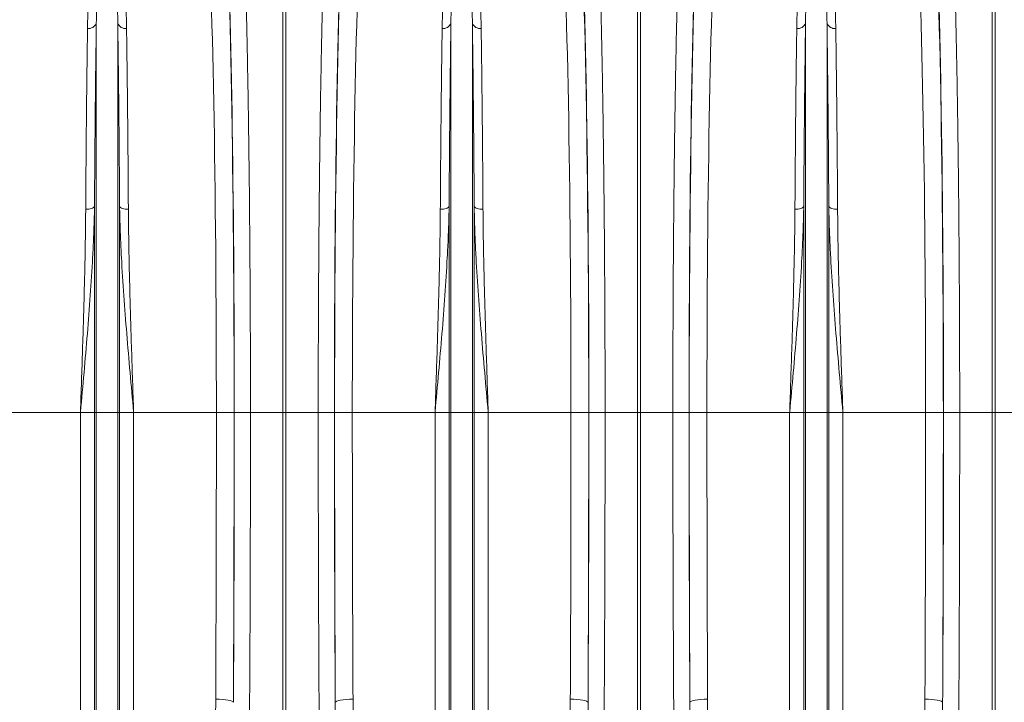
# Model space of a CAD drawing. Units: millimetres. Extents: x 0 to 8400, y 0 to 5940.
# Drawn here: x 3766 to 4321, y 3062 to 3447 of the extents above; entities that cross this region are included whole.
import ezdxf

# ---------------------------------------------------------------- set-up
doc = ezdxf.new("R2010")
doc.units = ezdxf.units.MM
doc.linetypes.add('SLD-Solid', pattern=[0])
doc.layers.add('ACO_DRAINAGE', color=7, linetype='SLD-Solid')

# ---------------------------------------------------------------- blocks, each defined once
blk = doc.blocks.new('ACO - 32946 32948 - FRONT')
at = {"layer": 'ACO_DRAINAGE', "linetype": 'SLD-Solid', "lineweight": 18}
for p, q in [((729.13, 683), (729.13, 979.91)), ((730.87, 979.91), (730.87, 683)), ((929.13, 683), (929.13, 979.91)), ((930.87, 979.91), (930.87, 683)), ((1129.13, 683), (1129.13, 979.91)), ((1130.87, 979.91), (1130.87, 683)), ((623.95, 683), (623.95, 902.56)), ((636.05, 683), (636.05, 902.56)), ((823.95, 683), (823.95, 902.56)), ((836.05, 683), (836.05, 902.56)), ((1023.95, 683), (1023.95, 902.56)), ((1036.05, 683), (1036.05, 902.56)), ((618.86, 797.6), (617.97, 797.58)), ((619.73, 797.69), (618.86, 797.6)), ((620.54, 797.83), (619.73, 797.69)), ((621.26, 798.03), (620.54, 797.83)), ((621.88, 798.27), (621.26, 798.03)), ((622.37, 798.54), (621.88, 798.27)), ((622.73, 798.85), (622.37, 798.54)), ((622.92, 799.18), (622.73, 798.85)), ((622.92, 683), (622.92, 799.18)), ((637.08, 683), (637.08, 799.18)), ((637.08, 799.18), (637.27, 798.85)), ((637.27, 798.85), (637.63, 798.54)), ((637.63, 798.54), (638.12, 798.27)), ((638.12, 798.27), (638.74, 798.03)), ((638.74, 798.03), (639.46, 797.83)), ((639.46, 797.83), (640.27, 797.69)), ((640.27, 797.69), (641.14, 797.6)), ((641.14, 797.6), (642.03, 797.58)), ((818.86, 797.6), (817.97, 797.58)), ((819.73, 797.69), (818.86, 797.6)), ((820.54, 797.83), (819.73, 797.69)), ((821.26, 798.03), (820.54, 797.83)), ((821.88, 798.27), (821.26, 798.03)), ((822.37, 798.54), (821.88, 798.27)), ((822.73, 798.85), (822.37, 798.54)), ((822.92, 799.18), (822.73, 798.85)), ((822.92, 683), (822.92, 799.18)), ((837.08, 683), (837.08, 799.18)), ((837.08, 799.18), (837.27, 798.85)), ((837.27, 798.85), (837.63, 798.54)), ((837.63, 798.54), (838.12, 798.27)), ((838.12, 798.27), (838.74, 798.03)), ((838.74, 798.03), (839.46, 797.83)), ((839.46, 797.83), (840.27, 797.69)), ((840.27, 797.69), (841.14, 797.6)), ((841.14, 797.6), (842.03, 797.58)), ((1018.86, 797.6), (1017.97, 797.58)), ((1019.73, 797.69), (1018.86, 797.6)), ((1020.54, 797.83), (1019.73, 797.69)), ((1021.26, 798.03), (1020.54, 797.83)), ((1021.88, 798.27), (1021.26, 798.03)), ((1022.37, 798.54), (1021.88, 798.27)), ((1022.73, 798.85), (1022.37, 798.54)), ((1022.92, 799.18), (1022.73, 798.85)), ((1022.92, 683), (1022.92, 799.18)), ((1037.08, 683), (1037.08, 799.18)), ((1037.08, 799.18), (1037.27, 798.85)), ((1037.27, 798.85), (1037.63, 798.54)), ((1037.63, 798.54), (1038.12, 798.27)), ((1038.12, 798.27), (1038.74, 798.03)), ((1038.74, 798.03), (1039.46, 797.83)), ((1039.46, 797.83), (1040.27, 797.69)), ((1040.27, 797.69), (1041.14, 797.6)), ((1041.14, 797.6), (1042.03, 797.58)), ((614.99, 683), (568.33, 683)), ((622.92, 683), (614.99, 683)), ((614.99, 288.57), (614.99, 683)), ((623.95, 683), (622.92, 683)), ((622.92, 135.23), (622.92, 683)), ((623.95, 130.58), (623.95, 683)), ((636.05, 683), (623.95, 683)), ((636.05, 130.58), (636.05, 683)), ((637.08, 683), (636.05, 683)), ((637.08, 135.23), (637.08, 683)), ((645.01, 683), (637.08, 683)), ((645.01, 288.57), (645.01, 683)), ((691.67, 683), (645.01, 683)), ((691.67, 683), (701.66, 683)), ((701.77, 683), (710.89, 683)), ((710.89, 683), (729.13, 683)), ((729.13, 494.71), (729.13, 683)), ((730.87, 683), (729.13, 683)), ((749.11, 683), (730.87, 683)), ((730.87, 683), (730.87, 494.71)), ((758.23, 683), (749.11, 683)), ((768.33, 683), (758.34, 683)), ((814.99, 683), (768.33, 683)), ((822.92, 683), (814.99, 683)), ((814.99, 288.57), (814.99, 683)), ((823.95, 683), (822.92, 683)), ((822.92, 135.23), (822.92, 683)), ((836.05, 683), (823.95, 683)), ((823.95, 130.58), (823.95, 683)), ((836.05, 130.58), (836.05, 683)), ((837.08, 683), (836.05, 683)), ((837.08, 135.23), (837.08, 683)), ((845.01, 683), (837.08, 683)), ((845.01, 288.57), (845.01, 683)), ((891.67, 683), (845.01, 683)), ((891.67, 683), (901.66, 683)), ((901.77, 683), (910.89, 683)), ((910.89, 683), (929.13, 683)), ((929.13, 494.71), (929.13, 683)), ((930.87, 683), (929.13, 683)), ((949.11, 683), (930.87, 683)), ((930.87, 683), (930.87, 494.71)), ((958.23, 683), (949.11, 683)), ((968.33, 683), (958.34, 683)), ((1014.99, 683), (968.33, 683)), ((1022.92, 683), (1014.99, 683)), ((1014.99, 288.57), (1014.99, 683)), ((1022.92, 135.23), (1022.92, 683)), ((1023.95, 683), (1022.92, 683)), ((1023.95, 130.58), (1023.95, 683)), ((1036.05, 683), (1023.95, 683)), ((1036.05, 130.58), (1036.05, 683)), ((1037.08, 683), (1036.05, 683)), ((1037.08, 135.23), (1037.08, 683)), ((1045.01, 683), (1037.08, 683)), ((1045.01, 288.57), (1045.01, 683)), ((1091.67, 683), (1045.01, 683)), ((1091.67, 683), (1101.66, 683)), ((1101.77, 683), (1110.89, 683)), ((1110.89, 683), (1129.13, 683)), ((1129.13, 494.71), (1129.13, 683)), ((1130.87, 683), (1129.13, 683)), ((1149.11, 683), (1130.87, 683)), ((1130.87, 683), (1130.87, 494.71)), ((691.28, 521.23), (693.2, 521.19)), ((693.2, 521.19), (695.05, 521.08)), ((695.05, 521.08), (696.76, 520.92)), ((696.76, 520.92), (698.26, 520.69)), ((698.26, 520.69), (699.51, 520.42)), ((699.51, 520.42), (700.45, 520.12)), ((700.45, 520.12), (701.04, 519.79)), ((701.04, 519.79), (701.28, 519.45)), ((758.96, 519.79), (758.72, 519.45)), ((759.55, 520.12), (758.96, 519.79)), ((760.49, 520.42), (759.55, 520.12)), ((761.74, 520.69), (760.49, 520.42)), ((763.24, 520.92), (761.74, 520.69)), ((764.95, 521.08), (763.24, 520.92)), ((766.8, 521.19), (764.95, 521.08)), ((768.72, 521.23), (766.8, 521.19)), ((891.28, 521.23), (893.2, 521.19)), ((893.2, 521.19), (895.05, 521.08)), ((895.05, 521.08), (896.76, 520.92)), ((896.76, 520.92), (898.26, 520.69)), ((898.26, 520.69), (899.51, 520.42)), ((899.51, 520.42), (900.45, 520.12)), ((900.45, 520.12), (901.04, 519.79)), ((901.04, 519.79), (901.28, 519.45)), ((958.96, 519.79), (958.72, 519.45)), ((959.55, 520.12), (958.96, 519.79)), ((960.49, 520.42), (959.55, 520.12)), ((961.74, 520.69), (960.49, 520.42)), ((963.24, 520.92), (961.74, 520.69)), ((964.95, 521.08), (963.24, 520.92)), ((966.8, 521.19), (964.95, 521.08)), ((968.72, 521.23), (966.8, 521.19)), ((1091.28, 521.23), (1093.2, 521.19)), ((1093.2, 521.19), (1095.05, 521.08)), ((1095.05, 521.08), (1096.76, 520.92)), ((1096.76, 520.92), (1098.26, 520.69)), ((1098.26, 520.69), (1099.51, 520.42)), ((1099.51, 520.42), (1100.45, 520.12)), ((1100.45, 520.12), (1101.04, 519.79)), ((1101.04, 519.79), (1101.28, 519.45))]:
    blk.add_line(p, q, dxfattribs=at)
for centre, start, end in [((619.55, 904.18), 263.207, 339.7847), ((640.45, 904.18), 200.2155, 276.7928), ((819.55, 904.18), 263.2072, 339.7844), ((840.45, 904.18), 200.2154, 276.7929), ((1019.55, 904.18), 263.2071, 339.7846), ((1040.45, 904.18), 200.2154, 276.7929)]:
    blk.add_arc(centre, 4.69, start, end, dxfattribs=at)
for centre, major_axis, ratio, start_param, end_param in [((693.39, 683), (0, 316), 0.026186, 4.712389, 5.927704), ((766.61, 683), (0, 316), 0.026186, 0.355482, 1.570796), ((893.39, 683), (0, 316), 0.026186, 4.712389, 5.927704), ((966.61, 683), (0, 316), 0.026186, 0.355482, 1.570796), ((1093.39, 683), (0, 316), 0.026186, 4.712389, 5.927704), ((683.39, 683), (0, 306), 0.027042, 4.712389, 5.927704), ((693.42, 683), (0, 318.64), 0.026186, 4.712389, 5.827841), ((766.58, 683), (0, 318.64), 0.026186, 0.455345, 1.570796), ((776.61, 683), (0, 306), 0.027042, 0.355482, 1.570796), ((883.39, 683), (0, 306), 0.027042, 4.712389, 5.927704), ((893.42, 683), (0, 318.64), 0.026186, 4.712389, 5.827841), ((966.58, 683), (0, 318.64), 0.026186, 0.455345, 1.570796), ((976.61, 683), (0, 306), 0.027042, 0.355482, 1.570796), ((1083.39, 683), (0, 306), 0.027042, 4.712389, 5.927704), ((1093.42, 683), (0, 318.64), 0.026186, 4.712389, 5.827841), ((667.68, 683), (0, 906), 0.026475, 4.532874, 4.712389), ((682.7, 683), (0, 728.02), 0.026186, 4.4858, 4.712389), ((677.68, 683), (0, 916), 0.026186, 4.532874, 4.712389), ((777.3, 683), (0, 728.02), 0.026186, 1.570796, 1.797386), ((782.32, 683), (0, 916), 0.026186, 1.570796, 1.750311), ((792.32, 683), (0, 906), 0.026475, 1.570796, 1.750311), ((867.68, 683), (0, 906), 0.026475, 4.532874, 4.712389), ((882.7, 683), (0, 728.02), 0.026186, 4.4858, 4.712389), ((877.68, 683), (0, 916), 0.026186, 4.532874, 4.712389), ((977.3, 683), (0, 728.02), 0.026186, 1.570796, 1.797386), ((982.32, 683), (0, 916), 0.026186, 1.570796, 1.750311), ((992.32, 683), (0, 906), 0.026475, 1.570796, 1.750311), ((1067.68, 683), (0, 906), 0.026475, 4.532874, 4.712389), ((1082.7, 683), (0, 728.02), 0.026186, 4.4858, 4.712389), ((1077.68, 683), (0, 916), 0.026186, 4.532874, 4.712389)]:
    blk.add_ellipse(centre, major_axis=major_axis, ratio=ratio, start_param=start_param, end_param=end_param, dxfattribs=at)
for points, knots in [([(706.22, 978.11), (706.37, 975.07), (706.67, 968.97), (707.11, 958.42), (707.53, 946.88), (707.93, 934.33), (708.3, 921.23), (708.64, 907.7), (708.95, 893.84), (709.24, 879.31), (709.51, 864.16), (709.76, 848.46), (709.99, 832.27), (710.19, 815.59), (710.36, 798.47), (710.52, 780.96), (710.64, 763.14), (710.75, 745.1), (710.82, 728.13), (710.86, 712.3), (710.89, 697.67), (710.89, 687.89), (710.89, 683)], [0, 0, 0, 0, 0.054597, 0.109661, 0.164829, 0.219996, 0.27506, 0.325336, 0.375771, 0.426286, 0.476801, 0.527235, 0.577511, 0.627786, 0.678218, 0.728732, 0.779246, 0.829679, 0.879953, 0.919962, 0.959991, 1, 1, 1, 1]), ([(749.11, 683), (749.11, 689.67), (749.12, 703.07), (749.17, 723.13), (749.24, 743.11), (749.35, 762.87), (749.49, 781.75), (749.65, 799.72), (749.83, 816.8), (750.03, 833.48), (750.26, 849.7), (750.51, 865.36), (750.78, 880.43), (751.07, 894.86), (751.38, 908.63), (751.71, 921.72), (752.06, 934.07), (752.43, 945.61), (752.79, 955.58), (753.13, 964.12), (753.45, 971.48), (753.67, 975.9), (753.78, 978.11)], [0, 0, 0, 0, 0.0545969, 0.1096613, 0.16483, 0.2199986, 0.2750629, 0.3253278, 0.375751, 0.4262551, 0.4767591, 0.5271824, 0.5774473, 0.6277136, 0.6781382, 0.7286434, 0.7791487, 0.8295734, 0.8798397, 0.9198865, 0.9599532, 1, 1, 1, 1]), ([(906.22, 978.11), (906.37, 975.07), (906.67, 968.97), (907.11, 958.42), (907.53, 946.88), (907.93, 934.33), (908.3, 921.23), (908.64, 907.7), (908.95, 893.84), (909.24, 879.31), (909.51, 864.16), (909.76, 848.46), (909.99, 832.27), (910.19, 815.59), (910.36, 798.47), (910.52, 780.96), (910.64, 763.14), (910.75, 745.1), (910.82, 728.13), (910.86, 712.3), (910.89, 697.67), (910.89, 687.89), (910.89, 683)], [0, 0, 0, 0, 0.054597, 0.109661, 0.164829, 0.219996, 0.27506, 0.325336, 0.375771, 0.426286, 0.476801, 0.527235, 0.577511, 0.627786, 0.678218, 0.728732, 0.779246, 0.829679, 0.879953, 0.919962, 0.959991, 1, 1, 1, 1]), ([(949.11, 683), (949.11, 689.67), (949.12, 703.07), (949.17, 723.13), (949.24, 743.11), (949.35, 762.87), (949.49, 781.75), (949.65, 799.72), (949.83, 816.8), (950.03, 833.48), (950.26, 849.7), (950.51, 865.36), (950.78, 880.43), (951.07, 894.86), (951.38, 908.63), (951.71, 921.72), (952.06, 934.07), (952.43, 945.61), (952.79, 955.58), (953.13, 964.12), (953.45, 971.48), (953.67, 975.9), (953.78, 978.11)], [0, 0, 0, 0, 0.0545969, 0.1096613, 0.16483, 0.2199986, 0.2750629, 0.3253278, 0.375751, 0.4262551, 0.4767591, 0.5271824, 0.5774473, 0.6277136, 0.6781382, 0.7286434, 0.7791487, 0.8295734, 0.8798397, 0.9198865, 0.9599532, 1, 1, 1, 1]), ([(1106.22, 978.11), (1106.37, 975.07), (1106.67, 968.97), (1107.11, 958.42), (1107.53, 946.88), (1107.93, 934.33), (1108.3, 921.23), (1108.64, 907.7), (1108.95, 893.84), (1109.24, 879.31), (1109.51, 864.16), (1109.76, 848.46), (1109.99, 832.27), (1110.19, 815.59), (1110.36, 798.47), (1110.52, 780.96), (1110.64, 763.14), (1110.75, 745.1), (1110.82, 728.13), (1110.86, 712.3), (1110.89, 697.67), (1110.89, 687.89), (1110.89, 683)], [0, 0, 0, 0, 0.054597, 0.109661, 0.164829, 0.219996, 0.27506, 0.325336, 0.375771, 0.426286, 0.476801, 0.527235, 0.577511, 0.627786, 0.678218, 0.728732, 0.779246, 0.829679, 0.879953, 0.919962, 0.959991, 1, 1, 1, 1]), ([(619, 899.52), (619.04, 902.11), (619.14, 907.29), (619.41, 915.35), (619.82, 923.68), (620.5, 932.16), (621.35, 940.13), (622.57, 947.56), (624.22, 952.96), (625.77, 956.69), (627.05, 958.53), (628.31, 959.64), (629.18, 960.01), (629.69, 960.11), (630.12, 960.12), (630.55, 960.07), (631.04, 959.93), (631.64, 959.62), (632.24, 959.16), (633.18, 958.18), (634.51, 956.1), (636.09, 952.14), (637.55, 946.45), (638.68, 939.42), (639.56, 931.73), (640.19, 923.36), (640.6, 915.12), (640.87, 907.17), (640.96, 902.07), (641, 899.52)], [0, 0, 0, 0, 0.051505, 0.10301, 0.168397, 0.233784, 0.299876, 0.366003, 0.432016, 0.457021, 0.48192, 0.492896, 0.496512, 0.498669, 0.500535, 0.502389, 0.504824, 0.508706, 0.515272, 0.522058, 0.542489, 0.583301, 0.644038, 0.704796, 0.769391, 0.834028, 0.898628, 0.949314, 1, 1, 1, 1]), ([(636.05, 902.56), (636.02, 905.04), (635.97, 909.99), (635.84, 916.92), (635.66, 923.45), (635.43, 929.58), (635.13, 935.41), (634.72, 941.38), (634.14, 947.38), (633.36, 952.64), (632.48, 956.27), (631.76, 958.17), (631.24, 959.05), (630.92, 959.47), (630.59, 959.75), (630.34, 959.87), (630.17, 959.92), (630.06, 959.93), (629.95, 959.93), (629.83, 959.92), (629.72, 959.89), (629.5, 959.8), (629.04, 959.47), (628.36, 958.46), (627.7, 956.79), (626.92, 953.88), (626.21, 950), (625.62, 944.98), (625.14, 939.62), (624.73, 933.15), (624.37, 924.91), (624.09, 914.58), (623.99, 906.72), (623.95, 902.62), (623.95, 902.56)], [0, 0, 0, 0, 0.051492, 0.103055, 0.151934, 0.200813, 0.249939, 0.299064, 0.359902, 0.420878, 0.461328, 0.481216, 0.487644, 0.493618, 0.49685, 0.498598, 0.49927, 0.499715, 0.500271, 0.500767, 0.501442, 0.502179, 0.505031, 0.515036, 0.539407, 0.563912, 0.613496, 0.663088, 0.712991, 0.762895, 0.832964, 0.915737, 0.998805, 1, 1, 1, 1]), ([(819, 899.52), (819.04, 902.11), (819.14, 907.29), (819.41, 915.35), (819.82, 923.68), (820.5, 932.16), (821.35, 940.13), (822.57, 947.56), (824.22, 952.96), (825.77, 956.69), (827.05, 958.53), (828.31, 959.64), (829.18, 960.01), (829.69, 960.11), (830.12, 960.12), (830.55, 960.07), (831.04, 959.93), (831.64, 959.62), (832.24, 959.16), (833.18, 958.18), (834.51, 956.1), (836.09, 952.14), (837.55, 946.45), (838.68, 939.42), (839.56, 931.73), (840.19, 923.36), (840.6, 915.12), (840.87, 907.17), (840.96, 902.07), (841, 899.52)], [0, 0, 0, 0, 0.051505, 0.10301, 0.168397, 0.233784, 0.299876, 0.366003, 0.432016, 0.457021, 0.48192, 0.492896, 0.496512, 0.498669, 0.500535, 0.502389, 0.504824, 0.508706, 0.515272, 0.522058, 0.542489, 0.583301, 0.644038, 0.704796, 0.769391, 0.834028, 0.898628, 0.949314, 1, 1, 1, 1]), ([(836.05, 902.56), (836.02, 905.04), (835.97, 909.99), (835.84, 916.92), (835.66, 923.45), (835.43, 929.58), (835.13, 935.41), (834.72, 941.38), (834.14, 947.38), (833.36, 952.64), (832.48, 956.27), (831.76, 958.17), (831.24, 959.05), (830.92, 959.47), (830.59, 959.75), (830.34, 959.87), (830.17, 959.92), (830.06, 959.93), (829.95, 959.93), (829.83, 959.92), (829.72, 959.89), (829.5, 959.8), (829.04, 959.47), (828.36, 958.46), (827.7, 956.79), (826.92, 953.88), (826.21, 950), (825.62, 944.98), (825.14, 939.62), (824.73, 933.15), (824.37, 924.91), (824.09, 914.58), (823.99, 906.72), (823.95, 902.62), (823.95, 902.56)], [0, 0, 0, 0, 0.0514922, 0.1030549, 0.1519338, 0.2008125, 0.2499385, 0.2990643, 0.359902, 0.4208783, 0.4613276, 0.4812164, 0.4876444, 0.4936176, 0.4968496, 0.4985984, 0.4992703, 0.4997148, 0.500271, 0.5007668, 0.5014424, 0.5021791, 0.5050314, 0.5150356, 0.5394069, 0.5639116, 0.6134963, 0.6630875, 0.712991, 0.762895, 0.8329641, 0.9157371, 0.9988054, 1, 1, 1, 1]), ([(1019, 899.52), (1019.04, 902.11), (1019.14, 907.29), (1019.41, 915.35), (1019.82, 923.68), (1020.5, 932.16), (1021.35, 940.13), (1022.57, 947.56), (1024.22, 952.96), (1025.77, 956.69), (1027.05, 958.53), (1028.31, 959.64), (1029.18, 960.01), (1029.69, 960.11), (1030.12, 960.12), (1030.55, 960.07), (1031.04, 959.93), (1031.64, 959.62), (1032.24, 959.16), (1033.18, 958.18), (1034.51, 956.1), (1036.09, 952.14), (1037.55, 946.45), (1038.68, 939.42), (1039.56, 931.73), (1040.19, 923.36), (1040.6, 915.12), (1040.87, 907.17), (1040.96, 902.07), (1041, 899.52)], [0, 0, 0, 0, 0.051505, 0.10301, 0.168397, 0.233784, 0.299876, 0.366003, 0.432016, 0.457021, 0.48192, 0.492896, 0.496512, 0.498669, 0.500535, 0.502389, 0.504824, 0.508706, 0.515272, 0.522058, 0.542489, 0.583301, 0.644038, 0.704796, 0.769391, 0.834028, 0.898628, 0.949314, 1, 1, 1, 1]), ([(1036.05, 902.56), (1036.02, 905.04), (1035.97, 909.99), (1035.84, 916.92), (1035.66, 923.45), (1035.43, 929.58), (1035.13, 935.41), (1034.72, 941.38), (1034.14, 947.38), (1033.36, 952.64), (1032.48, 956.27), (1031.76, 958.17), (1031.24, 959.05), (1030.92, 959.47), (1030.59, 959.75), (1030.34, 959.87), (1030.17, 959.92), (1030.06, 959.93), (1029.95, 959.93), (1029.83, 959.92), (1029.72, 959.89), (1029.5, 959.8), (1029.04, 959.47), (1028.36, 958.46), (1027.7, 956.79), (1026.92, 953.88), (1026.21, 950), (1025.62, 944.98), (1025.14, 939.62), (1024.73, 933.15), (1024.37, 924.91), (1024.09, 914.58), (1023.99, 906.72), (1023.95, 902.62), (1023.95, 902.56)], [0, 0, 0, 0, 0.051492, 0.103055, 0.151934, 0.200813, 0.249939, 0.299064, 0.359902, 0.420878, 0.461328, 0.481216, 0.487644, 0.493618, 0.49685, 0.498598, 0.49927, 0.499715, 0.500271, 0.500767, 0.501442, 0.502179, 0.505031, 0.515036, 0.539407, 0.563912, 0.613496, 0.663088, 0.712991, 0.762895, 0.832964, 0.915737, 0.998805, 1, 1, 1, 1]), ([(623.95, 902.56), (623.88, 897.72), (623.76, 888.76), (623.58, 874.73), (623.43, 860.92), (623.28, 846.42), (623.15, 831.25), (623.03, 815.48), (622.96, 804.61), (622.92, 799.18)], [0, 0, 0, 0, 0.161433, 0.299158, 0.436989, 0.574714, 0.716437, 0.858276, 1, 1, 1, 1]), ([(637.08, 799.18), (637.04, 804.46), (636.98, 815.02), (636.86, 830.36), (636.73, 845.42), (636.58, 860.11), (636.42, 874.34), (636.25, 888.64), (636.12, 897.72), (636.05, 902.56)], [0, 0, 0, 0, 0.137725, 0.275556, 0.413281, 0.555005, 0.696844, 0.838567, 1, 1, 1, 1]), ([(823.95, 902.56), (823.88, 897.72), (823.76, 888.76), (823.58, 874.73), (823.43, 860.92), (823.28, 846.42), (823.15, 831.25), (823.03, 815.48), (822.96, 804.61), (822.92, 799.18)], [0, 0, 0, 0, 0.1614326, 0.2991576, 0.4369886, 0.5747138, 0.7164373, 0.8582764, 1, 1, 1, 1]), ([(837.08, 799.18), (837.04, 804.46), (836.98, 815.02), (836.86, 830.36), (836.73, 845.42), (836.58, 860.11), (836.42, 874.34), (836.25, 888.64), (836.12, 897.72), (836.05, 902.56)], [0, 0, 0, 0, 0.137725, 0.2755561, 0.4132809, 0.5550047, 0.6968437, 0.8385674, 1, 1, 1, 1]), ([(1023.95, 902.56), (1023.88, 897.72), (1023.76, 888.76), (1023.58, 874.73), (1023.43, 860.92), (1023.28, 846.42), (1023.15, 831.25), (1023.03, 815.48), (1022.96, 804.61), (1022.92, 799.18)], [0, 0, 0, 0, 0.161433, 0.299158, 0.436989, 0.574714, 0.716437, 0.858276, 1, 1, 1, 1]), ([(1037.08, 799.18), (1037.04, 804.46), (1036.98, 815.02), (1036.86, 830.36), (1036.73, 845.42), (1036.58, 860.11), (1036.42, 874.34), (1036.25, 888.64), (1036.12, 897.72), (1036.05, 902.56)], [0, 0, 0, 0, 0.137725, 0.275556, 0.413281, 0.555005, 0.696844, 0.838567, 1, 1, 1, 1]), ([(617.97, 797.58), (618, 802.78), (618.07, 813.2), (618.19, 828.33), (618.32, 843.18), (618.46, 857.66), (618.62, 871.7), (618.8, 885.8), (618.93, 894.76), (619, 899.52)], [0, 0, 0, 0, 0.137725, 0.275556, 0.413281, 0.555006, 0.696847, 0.838573, 1, 1, 1, 1]), ([(641, 899.52), (641.07, 894.76), (641.2, 885.92), (641.37, 872.08), (641.53, 858.46), (641.67, 844.16), (641.81, 829.2), (641.93, 813.65), (642, 802.94), (642.03, 797.58)], [0, 0, 0, 0, 0.161427, 0.299152, 0.436984, 0.574709, 0.716434, 0.858275, 1, 1, 1, 1]), ([(817.97, 797.58), (818, 802.78), (818.07, 813.2), (818.19, 828.33), (818.32, 843.18), (818.46, 857.66), (818.62, 871.7), (818.8, 885.8), (818.93, 894.76), (819, 899.52)], [0, 0, 0, 0, 0.137725, 0.275556, 0.413281, 0.555006, 0.696847, 0.838573, 1, 1, 1, 1]), ([(841, 899.52), (841.07, 894.76), (841.2, 885.92), (841.37, 872.08), (841.53, 858.46), (841.67, 844.16), (841.81, 829.2), (841.93, 813.65), (842, 802.94), (842.03, 797.58)], [0, 0, 0, 0, 0.1614275, 0.2991524, 0.4369835, 0.5747087, 0.7164338, 0.8582747, 1, 1, 1, 1]), ([(1017.97, 797.58), (1018, 802.78), (1018.07, 813.2), (1018.19, 828.33), (1018.32, 843.18), (1018.46, 857.66), (1018.62, 871.7), (1018.8, 885.8), (1018.93, 894.76), (1019, 899.52)], [0, 0, 0, 0, 0.137725, 0.275556, 0.413281, 0.555006, 0.696847, 0.838573, 1, 1, 1, 1]), ([(1041, 899.52), (1041.07, 894.76), (1041.2, 885.92), (1041.37, 872.08), (1041.53, 858.46), (1041.67, 844.16), (1041.81, 829.2), (1041.93, 813.65), (1042, 802.94), (1042.03, 797.58)], [0, 0, 0, 0, 0.161427, 0.299152, 0.436984, 0.574709, 0.716434, 0.858275, 1, 1, 1, 1]), ([(622.92, 799.18), (622.89, 797.27), (622.78, 791.55), (622.45, 781.94), (621.75, 767.16), (620.59, 749), (618.92, 727.34), (617.03, 705.43), (615.68, 690.6), (615, 683.12), (614.99, 683)], [0, 0, 0, 0, 0.0508202, 0.1520689, 0.2534419, 0.4377163, 0.6226483, 0.809511, 0.9970055, 1, 1, 1, 1]), ([(614.99, 683), (615, 683.1), (615.2, 689.03), (615.6, 700.8), (616.18, 718.27), (616.72, 735.63), (617.19, 752.81), (617.55, 767.92), (617.79, 780.99), (617.91, 790.26), (617.95, 795.75), (617.97, 797.58)], [0, 0, 0, 0, 0.002574, 0.151519, 0.300832, 0.450267, 0.599577, 0.748519, 0.84913, 0.94974, 1, 1, 1, 1]), ([(645.01, 683), (645, 683.12), (644.32, 690.6), (642.97, 705.43), (641.08, 727.32), (639.41, 748.97), (638.25, 767.13), (637.55, 781.94), (637.22, 791.55), (637.11, 797.27), (637.08, 799.18)], [0, 0, 0, 0, 0.002995, 0.190489, 0.377352, 0.561632, 0.746558, 0.847808, 0.94918, 1, 1, 1, 1]), ([(642.03, 797.58), (642.05, 795.75), (642.09, 790.26), (642.21, 780.99), (642.45, 767.92), (642.81, 752.81), (643.28, 735.63), (643.82, 718.27), (644.4, 700.8), (644.8, 689.03), (645, 683.1), (645.01, 683)], [0, 0, 0, 0, 0.0502598, 0.15087, 0.2514808, 0.4004234, 0.549733, 0.6991683, 0.8484809, 0.9974259, 1, 1, 1, 1]), ([(822.92, 799.18), (822.89, 797.27), (822.78, 791.55), (822.45, 781.94), (821.75, 767.16), (820.59, 749), (818.92, 727.34), (817.03, 705.43), (815.68, 690.6), (815, 683.12), (814.99, 683)], [0, 0, 0, 0, 0.05082, 0.152069, 0.253442, 0.437716, 0.622648, 0.809511, 0.997005, 1, 1, 1, 1]), ([(814.99, 683), (815, 683.1), (815.2, 689.03), (815.6, 700.8), (816.18, 718.27), (816.72, 735.63), (817.19, 752.81), (817.55, 767.92), (817.79, 780.99), (817.91, 790.26), (817.95, 795.75), (817.97, 797.58)], [0, 0, 0, 0, 0.0025741, 0.1515191, 0.3008317, 0.450267, 0.5995766, 0.7485192, 0.84913, 0.9497402, 1, 1, 1, 1]), ([(845.01, 683), (845, 683.12), (844.32, 690.6), (842.97, 705.43), (841.08, 727.32), (839.41, 748.97), (838.25, 767.13), (837.55, 781.94), (837.22, 791.55), (837.11, 797.27), (837.08, 799.18)], [0, 0, 0, 0, 0.002995, 0.190489, 0.377352, 0.561632, 0.746558, 0.847808, 0.94918, 1, 1, 1, 1]), ([(842.03, 797.58), (842.05, 795.75), (842.09, 790.26), (842.21, 780.99), (842.45, 767.92), (842.81, 752.81), (843.28, 735.63), (843.82, 718.27), (844.4, 700.8), (844.8, 689.03), (845, 683.1), (845.01, 683)], [0, 0, 0, 0, 0.05026, 0.15087, 0.251481, 0.400423, 0.549733, 0.699168, 0.848481, 0.997426, 1, 1, 1, 1]), ([(1022.92, 799.18), (1022.89, 797.27), (1022.78, 791.55), (1022.45, 781.94), (1021.75, 767.16), (1020.59, 749), (1018.92, 727.34), (1017.03, 705.43), (1015.68, 690.6), (1015, 683.12), (1014.99, 683)], [0, 0, 0, 0, 0.05082, 0.152069, 0.253442, 0.437716, 0.622648, 0.809511, 0.997005, 1, 1, 1, 1]), ([(1014.99, 683), (1015, 683.1), (1015.2, 689.03), (1015.6, 700.8), (1016.18, 718.27), (1016.72, 735.63), (1017.19, 752.81), (1017.55, 767.92), (1017.79, 780.99), (1017.91, 790.26), (1017.95, 795.75), (1017.97, 797.58)], [0, 0, 0, 0, 0.002574, 0.151519, 0.300832, 0.450267, 0.599577, 0.748519, 0.84913, 0.94974, 1, 1, 1, 1]), ([(1045.01, 683), (1045, 683.12), (1044.32, 690.6), (1042.97, 705.43), (1041.08, 727.32), (1039.41, 748.97), (1038.25, 767.13), (1037.55, 781.94), (1037.22, 791.55), (1037.11, 797.27), (1037.08, 799.18)], [0, 0, 0, 0, 0.002995, 0.190489, 0.377352, 0.561632, 0.746558, 0.847808, 0.94918, 1, 1, 1, 1]), ([(1042.03, 797.58), (1042.05, 795.75), (1042.09, 790.26), (1042.21, 780.99), (1042.45, 767.92), (1042.81, 752.81), (1043.28, 735.63), (1043.82, 718.27), (1044.4, 700.8), (1044.8, 689.03), (1045, 683.1), (1045.01, 683)], [0, 0, 0, 0, 0.05026, 0.15087, 0.251481, 0.400423, 0.549733, 0.699168, 0.848481, 0.997426, 1, 1, 1, 1]), ([(710.89, 683), (710.89, 676.33), (710.89, 660.76), (710.86, 636.3), (710.8, 609.66), (710.72, 581.82), (710.6, 552.82), (710.44, 522.75), (710.25, 492.95), (710.03, 463.19), (709.78, 433.55), (709.48, 404.08), (709.16, 375.11), (708.81, 346.92), (708.43, 319.5), (708.15, 301.9), (708.01, 293.09)], [0, 0, 0, 0, 0.048692, 0.113727, 0.178783, 0.243817, 0.318435, 0.393118, 0.467801, 0.54242, 0.619205, 0.696061, 0.772916, 0.849701, 0.924851, 1, 1, 1, 1]), ([(751.99, 293.09), (751.9, 298.53), (751.69, 311.56), (751.39, 332.67), (751.07, 356.41), (750.76, 381.77), (750.47, 408.79), (750.19, 437.51), (749.94, 466.64), (749.72, 496.43), (749.53, 526.84), (749.38, 557.84), (749.26, 589.06), (749.17, 620.36), (749.12, 651.69), (749.11, 672.56), (749.11, 683)], [0, 0, 0, 0, 0.04655, 0.111585, 0.17664, 0.241675, 0.316296, 0.390982, 0.465667, 0.540288, 0.617077, 0.693935, 0.770794, 0.847582, 0.923791, 1, 1, 1, 1]), ([(910.89, 683), (910.89, 676.33), (910.89, 660.76), (910.86, 636.3), (910.8, 609.66), (910.72, 581.82), (910.6, 552.82), (910.44, 522.75), (910.25, 492.95), (910.03, 463.19), (909.78, 433.55), (909.48, 404.08), (909.16, 375.11), (908.81, 346.92), (908.43, 319.5), (908.15, 301.9), (908.01, 293.09)], [0, 0, 0, 0, 0.0486923, 0.1137268, 0.1787825, 0.2438169, 0.3184354, 0.3931184, 0.4678014, 0.5424198, 0.619205, 0.6960605, 0.7729161, 0.8497013, 0.9248507, 1, 1, 1, 1]), ([(951.99, 293.09), (951.9, 298.53), (951.69, 311.56), (951.39, 332.67), (951.07, 356.41), (950.76, 381.77), (950.47, 408.79), (950.19, 437.51), (949.94, 466.64), (949.72, 496.43), (949.53, 526.84), (949.38, 557.84), (949.26, 589.06), (949.17, 620.36), (949.12, 651.69), (949.11, 672.56), (949.11, 683)], [0, 0, 0, 0, 0.04655, 0.111585, 0.17664, 0.241675, 0.316296, 0.390982, 0.465667, 0.540288, 0.617077, 0.693935, 0.770794, 0.847582, 0.923791, 1, 1, 1, 1]), ([(1110.89, 683), (1110.89, 676.33), (1110.89, 660.76), (1110.86, 636.3), (1110.8, 609.66), (1110.72, 581.82), (1110.6, 552.82), (1110.44, 522.75), (1110.25, 492.95), (1110.03, 463.19), (1109.78, 433.55), (1109.48, 404.08), (1109.16, 375.11), (1108.81, 346.92), (1108.43, 319.5), (1108.15, 301.9), (1108.01, 293.09)], [0, 0, 0, 0, 0.048692, 0.113727, 0.178783, 0.243817, 0.318435, 0.393118, 0.467801, 0.54242, 0.619205, 0.696061, 0.772916, 0.849701, 0.924851, 1, 1, 1, 1]), ([(707.14, 292.15), (706.76, 292.48), (705.99, 293.15), (704.56, 295.3), (703.01, 298.58), (701.22, 304.5), (699.39, 311.99), (697.82, 321.12), (696.66, 330.35), (695.19, 344.79), (693.56, 364.58), (692.27, 389.92), (691.53, 415.54), (691.2, 441.42), (691.14, 467.5), (691.18, 494.09), (691.25, 512.07), (691.28, 521.23)], [0, 0, 0, 0, 0.006504, 0.013059, 0.033967, 0.054975, 0.096408, 0.137899, 0.179449, 0.220963, 0.331507, 0.442165, 0.552919, 0.663713, 0.774464, 0.88507, 1, 1, 1, 1]), ([(751.99, 293.09), (752.32, 293.77), (753.24, 295.64), (754.09, 300.04), (755.3, 307.91), (756.51, 321.96), (757.47, 340), (758.13, 360.25), (758.56, 381.26), (758.84, 404.31), (758.98, 429.45), (758.98, 454.85), (758.91, 478.38), (758.82, 499.91), (758.76, 512.94), (758.72, 519.45)], [0, 0, 0, 0, 0.010297, 0.028669, 0.062293, 0.12177, 0.224316, 0.310385, 0.396455, 0.506126, 0.615859, 0.725593, 0.835267, 0.917634, 1, 1, 1, 1]), ([(768.72, 521.23), (768.75, 514.75), (768.8, 501.78), (768.83, 480.16), (768.77, 456.37), (768.53, 430.51), (767.99, 404.88), (767.16, 381.57), (766.04, 360.54), (764.76, 344.13), (763.31, 330.23), (761.95, 320.38), (760.52, 312.18), (759.28, 306.54), (758.01, 301.89), (756.71, 298.06), (755.34, 295.11), (753.96, 293.1), (753.22, 292.47), (752.86, 292.15)], [0, 0, 0, 0, 0.081299, 0.162598, 0.272725, 0.382906, 0.493079, 0.603195, 0.686376, 0.769552, 0.821098, 0.872639, 0.902839, 0.933032, 0.950428, 0.967814, 0.987582, 0.993813, 1, 1, 1, 1]), ([(907.14, 292.15), (906.76, 292.48), (905.99, 293.15), (904.56, 295.3), (903.01, 298.58), (901.22, 304.5), (899.39, 311.99), (897.82, 321.12), (896.66, 330.35), (895.19, 344.79), (893.56, 364.58), (892.27, 389.92), (891.53, 415.54), (891.2, 441.42), (891.14, 467.5), (891.18, 494.09), (891.25, 512.07), (891.28, 521.23)], [0, 0, 0, 0, 0.006504, 0.013059, 0.033967, 0.054975, 0.096408, 0.137899, 0.179449, 0.220963, 0.331507, 0.442165, 0.552919, 0.663713, 0.774464, 0.88507, 1, 1, 1, 1]), ([(901.28, 519.45), (901.23, 510.24), (901.14, 491.7), (901.03, 464.1), (901.01, 436.61), (901.11, 409.43), (901.39, 384.15), (901.84, 360.73), (902.48, 342.28), (903.18, 327.18), (903.95, 315.31), (905, 306.07), (905.96, 299.38), (906.73, 296.23), (907.4, 294.12), (907.81, 293.44), (908.01, 293.09)], [0, 0, 0, 0, 0.116475, 0.234728, 0.353056, 0.471383, 0.589634, 0.687384, 0.785132, 0.839887, 0.894645, 0.949367, 0.969252, 0.989102, 0.994569, 1, 1, 1, 1]), ([(951.99, 293.09), (952.32, 293.77), (953.24, 295.64), (954.09, 300.04), (955.3, 307.91), (956.51, 321.96), (957.47, 340), (958.13, 360.25), (958.56, 381.26), (958.84, 404.31), (958.98, 429.45), (958.98, 454.85), (958.91, 478.38), (958.82, 499.91), (958.76, 512.94), (958.72, 519.45)], [0, 0, 0, 0, 0.010297, 0.028669, 0.062293, 0.12177, 0.224316, 0.310385, 0.396455, 0.506126, 0.615859, 0.725593, 0.835267, 0.917634, 1, 1, 1, 1]), ([(968.72, 521.23), (968.75, 514.75), (968.8, 501.78), (968.83, 480.16), (968.77, 456.37), (968.53, 430.51), (967.99, 404.88), (967.16, 381.57), (966.04, 360.54), (964.76, 344.13), (963.31, 330.23), (961.95, 320.38), (960.52, 312.18), (959.28, 306.54), (958.01, 301.89), (956.71, 298.06), (955.34, 295.11), (953.96, 293.1), (953.22, 292.47), (952.86, 292.15)], [0, 0, 0, 0, 0.081299, 0.162598, 0.272725, 0.382906, 0.493079, 0.603195, 0.686376, 0.769552, 0.821098, 0.872639, 0.902839, 0.933032, 0.950428, 0.967814, 0.987582, 0.993813, 1, 1, 1, 1]), ([(1107.14, 292.15), (1106.76, 292.48), (1105.99, 293.15), (1104.56, 295.3), (1103.01, 298.58), (1101.22, 304.5), (1099.39, 311.99), (1097.82, 321.12), (1096.66, 330.35), (1095.19, 344.79), (1093.56, 364.58), (1092.27, 389.92), (1091.53, 415.54), (1091.2, 441.42), (1091.14, 467.5), (1091.18, 494.09), (1091.25, 512.07), (1091.28, 521.23)], [0, 0, 0, 0, 0.006504, 0.013059, 0.033967, 0.054975, 0.096408, 0.137899, 0.179449, 0.220963, 0.331507, 0.442165, 0.552919, 0.663713, 0.774464, 0.88507, 1, 1, 1, 1]), ([(1101.28, 519.45), (1101.23, 510.24), (1101.14, 491.7), (1101.03, 464.1), (1101.01, 436.61), (1101.11, 409.43), (1101.39, 384.15), (1101.84, 360.73), (1102.48, 342.28), (1103.18, 327.18), (1103.95, 315.31), (1105, 306.07), (1105.96, 299.38), (1106.73, 296.23), (1107.4, 294.12), (1107.81, 293.44), (1108.01, 293.09)], [0, 0, 0, 0, 0.1164747, 0.2347279, 0.3530563, 0.4713827, 0.5896336, 0.6873842, 0.7851322, 0.8398873, 0.8946445, 0.949367, 0.9692523, 0.9891022, 0.9945689, 1, 1, 1, 1])]:
    blk.add_open_spline(points, degree=3, knots=knots, dxfattribs=at)

msp = doc.modelspace()

# ---------------------------------------------------------------- block references
msp.add_blockref('ACO - 32946 32948 - FRONT', (3185.22, 2542.08))

doc.saveas('drawing.dxf')
